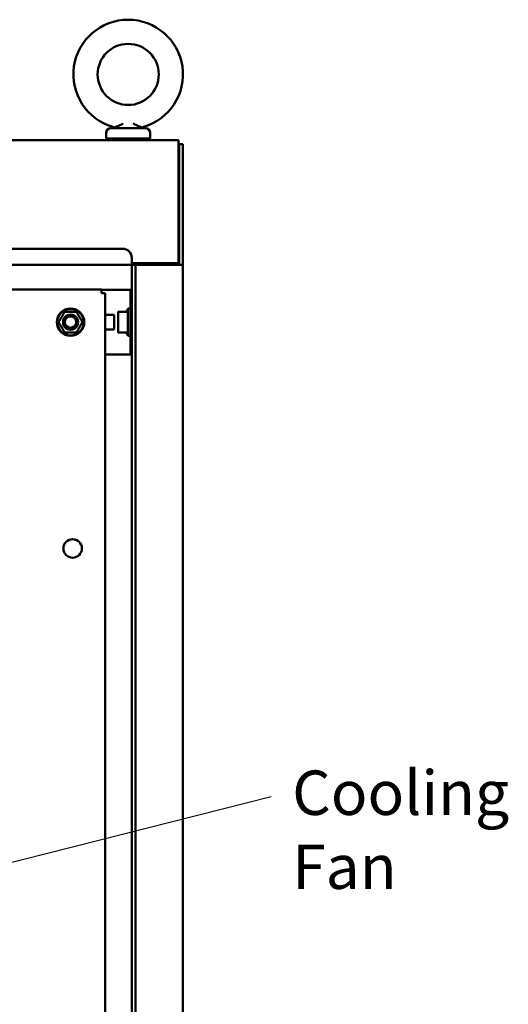
# Model space of a CAD drawing. Units: inches. Extents: x 0.5 to 21.5, y 0.2 to 16.7.
# Drawn here: x 15.3 to 16.6, y 9.5 to 12.1 of the extents above; entities that cross this region are included whole.
import ezdxf

# ---------------------------------------------------------------- set-up
doc = ezdxf.new("R2010")
doc.units = ezdxf.units.IN
doc.header["$MEASUREMENT"] = 0
doc.layers.add('Symbol (ANSI)', color=7, linetype='Continuous', lineweight=25)
doc.layers.add('Visible (ANSI)', color=7, linetype='Continuous', lineweight=50)
doc.styles.add('Note Text (ANSI)', font='tahoma.ttf')
doc.dimstyles.new('Default (ANSI)$7', dxfattribs={"dimtxt": 0.12, "dimasz": 0.098425, "dimexe": 0.125, "dimexo": 0.0625, "dimgap": 0.031496, "dimtad": 0, "dimtih": 1, "dimtoh": 1, "dimrnd": 1e-08, "dimzin": 0, "dimdsep": 46, "dimtxsty": 'Note Text (ANSI)', "dimcen": 0.09, "dimdle": 0.393701, "dimclrd": 256, "dimclre": 256, "dimclrt": 256, "dimadec": 0, "dimazin": 1, "dimtfac": 1, "dimtofl": 0, "dimtmove": 0, "dimatfit": 3, "dimfxl": 1, "dimtolj": 1, "dimtzin": 4, "dimlwd": -1, "dimlwe": -1, "dimarcsym": 0})

msp = doc.modelspace()

# ---------------------------------------------------------------- linework, layer by layer
at = {"layer": 'Visible (ANSI)'}
for p, q in [((15.6241, 11.8565), (15.5306, 11.8565)), ((12.1298, 11.8245), (15.7131, 11.8245)), ((15.5181, 11.8285), (15.5181, 11.844)), ((15.5181, 11.8285), (15.6366, 11.8285)), ((15.5211, 11.8285), (15.5211, 11.8245)), ((15.6336, 11.8285), (15.6336, 11.8245)), ((15.6366, 11.8285), (15.6366, 11.844)), ((15.7131, 11.8038), (15.7131, 11.8245)), ((15.7131, 11.8038), (15.7131, 11.4918)), ((15.7149, 11.8131), (15.7149, 11.487)), ((15.7149, 11.8131), (15.7246, 11.8131)), ((15.7246, 11.8131), (15.7246, 11.487)), ((15.7148, 11.7903), (15.7148, 11.6148)), ((15.7131, 11.6148), (15.7148, 11.6148)), ((15.5621, 11.5308), (12.2809, 11.5308)), ((15.5871, 11.5047), (15.5871, 11.5058)), ((15.5871, 11.487), (15.5871, 11.5047)), ((15.5871, 11.487), (12.2559, 11.487)), ((15.7131, 11.4918), (15.5871, 11.4918)), ((15.5871, 11.487), (15.5968, 11.487)), ((15.5871, 5.3558), (15.5871, 11.487)), ((15.6038, 11.487), (15.5968, 11.487)), ((15.5968, 5.3558), (15.5968, 11.487)), ((15.6038, 11.487), (15.7039, 11.487)), ((15.7224, 11.487), (15.7039, 11.487)), ((15.7131, 11.487), (15.7131, 11.4918)), ((15.7224, 11.487), (15.7246, 11.487)), ((15.7246, 11.487), (15.7246, 5.3558)), ((12.3251, 11.4202), (15.5051, 11.4202)), ((15.5051, 11.4202), (15.5051, 11.4102)), ((15.5647, 11.4196), (15.5051, 11.4196)), ((15.5051, 11.4102), (15.5151, 11.4102)), ((15.5151, 11.4102), (15.5151, 5.4302)), ((15.5834, 11.4196), (15.5647, 11.4196)), ((15.5834, 11.4196), (15.5834, 11.3741)), ((15.5871, 11.4196), (15.5834, 11.4196)), ((15.5834, 11.3741), (15.5834, 11.2901)), ((15.5834, 11.3741), (15.5871, 11.3741)), ((15.406, 11.3599), (15.4369, 11.3599)), ((15.5396, 11.3516), (15.5151, 11.3516)), ((15.5396, 11.3126), (15.5396, 11.3516)), ((15.5498, 11.3066), (15.5498, 11.3577)), ((15.5508, 11.3599), (15.5509, 11.3599)), ((15.5508, 11.3599), (15.551, 11.3599)), ((15.5509, 11.3599), (15.551, 11.3599)), ((15.551, 11.3599), (15.5512, 11.3599)), ((15.5511, 11.3599), (15.5512, 11.3599)), ((15.5512, 11.3599), (15.5515, 11.3599)), ((15.5515, 11.3599), (15.5519, 11.3599)), ((15.5519, 11.3599), (15.5736, 11.3599)), ((15.5764, 11.3677), (15.5764, 11.2965)), ((15.4369, 11.3044), (15.406, 11.3044)), ((15.5151, 11.3126), (15.5396, 11.3126)), ((15.5509, 11.3044), (15.5508, 11.3044)), ((15.551, 11.3044), (15.5508, 11.3044)), ((15.551, 11.3044), (15.5509, 11.3044)), ((15.5511, 11.3044), (15.551, 11.3044)), ((15.5515, 11.3044), (15.5511, 11.3044)), ((15.5519, 11.3044), (15.5515, 11.3044)), ((15.5515, 11.3044), (15.5515, 11.3044)), ((15.5519, 11.3044), (15.5736, 11.3044)), ((15.5736, 11.3044), (15.5736, 11.3044)), ((15.5834, 11.2446), (15.5834, 11.2901)), ((15.5834, 11.2901), (15.5871, 11.2901)), ((15.5647, 11.2446), (15.5151, 11.2446)), ((15.5834, 11.2446), (15.5647, 11.2446)), ((15.5871, 11.2446), (15.5834, 11.2446))]:
    msp.add_line(p, q, dxfattribs=at)
for centre, radius in [((15.5773, 12.002), 0.0826), ((15.4215, 11.3321), 0.0372), ((15.4215, 11.3321), 0.0356), ((15.4215, 11.3321), 0.0204), ((15.4212, 11.3324), 0.0184), ((15.4212, 11.3324), 0.0154), ((15.4271, 10.7202), 0.025)]:
    msp.add_circle(centre, radius, dxfattribs=at)
for centre, radius, start, end in [((15.5773, 12.002), 0.148, 286.3569, 253.6431), ((15.5306, 11.844), 0.0125, 90, 180), ((15.5321, 11.869), 0.0125, 270, 302.8433), ((15.6225, 11.869), 0.0125, 237.1567, 270), ((15.6241, 11.844), 0.0125, 0, 90), ((15.6903, 11.7903), 0.0245, 0, 21.4695), ((15.5621, 11.5058), 0.025, 0, 90), ((15.5795, 11.3655), 0.00384, 0, 145.5503), ((15.406, 11.3589), 0.001, 90.0036, 150.0009), ((15.4215, 11.3321), 0.0184, 232.9744, 36.6057), ((15.4369, 11.3589), 0.001, 29.9995, 89.999), ((15.5639, 11.3577), 0.0141, 174.8129, 180), ((15.5717, 11.3609), 0.001, 270, 336.0321), ((15.6364, 11.3321), 0.0698, 149.3369, 156.0321), ((15.3906, 11.3321), 0.001, 150.0001, 210), ((15.4524, 11.3321), 0.001, 330.0001, 30), ((15.406, 11.3054), 0.001, 209.9995, 269.999), ((15.4369, 11.3054), 0.001, 270.0036, 330.0009), ((15.5639, 11.3066), 0.0141, 180, 185.1871), ((15.5717, 11.3034), 0.001, 23.9679, 90), ((15.6364, 11.3321), 0.0698, 203.9679, 210.6631), ((15.5795, 11.2987), 0.00384, 214.4497, 0)]:
    msp.add_arc(centre, radius, start, end, dxfattribs=at)
for points in [[(15.5389, 11.8585), (15.5379, 11.8591), (15.5368, 11.8596), (15.5357, 11.86)], [(15.619, 11.86), (15.6179, 11.8596), (15.6168, 11.8591), (15.6158, 11.8585)], [(15.5498, 11.3053), (15.5498, 11.3053), (15.5498, 11.3053), (15.5498, 11.3053)]]:
    msp.add_open_spline(points, degree=3, dxfattribs=at)
for points, knots in [([(15.5636, 11.869), (15.5607, 11.8675), (15.5578, 11.8661), (15.5537, 11.8642), (15.5524, 11.8636), (15.5498, 11.8625), (15.5486, 11.8619), (15.5462, 11.861), (15.5451, 11.8606), (15.5431, 11.8598), (15.5422, 11.8595), (15.541, 11.8591), (15.5407, 11.859), (15.5401, 11.8588), (15.5398, 11.8587), (15.5392, 11.8585), (15.5389, 11.8585), (15.5389, 11.8585)], [-0.00001333, -0.00001333, -0.00001333, -0.00001333, 0.00267697, 0.00267697, 0.00402212, 0.00402212, 0.00536727, 0.00536727, 0.00671241, 0.00671241, 0.00805756, 0.00805756, 0.00873014, 0.00873014, 0.00940271, 0.00940271, 0.01074786, 0.01074786, 0.01074786, 0.01074786]), ([(15.5911, 11.869), (15.5919, 11.8686), (15.5926, 11.8682), (15.594, 11.8675), (15.5947, 11.8672), (15.5969, 11.8661), (15.5982, 11.8655), (15.601, 11.8642), (15.6023, 11.8636), (15.6049, 11.8625), (15.6061, 11.862), (15.6079, 11.8612), (15.6084, 11.861), (15.6095, 11.8606), (15.6101, 11.8604), (15.6116, 11.8598), (15.6125, 11.8595), (15.6137, 11.8591), (15.614, 11.859), (15.6146, 11.8588), (15.6149, 11.8587), (15.6155, 11.8585), (15.6158, 11.8585), (15.6158, 11.8585)], [-0.00001333, -0.00001333, -0.00001333, -0.00001333, 0.00065636, 0.00065636, 0.00132605, 0.00132605, 0.00266544, 0.00266544, 0.00400482, 0.00400482, 0.0053442, 0.0053442, 0.00601389, 0.00601389, 0.00668358, 0.00668358, 0.00802297, 0.00802297, 0.00869266, 0.00869266, 0.00936235, 0.00936235, 0.01070173, 0.01070173, 0.01070173, 0.01070173]), ([(15.3897, 11.3326), (15.39, 11.3332), (15.3904, 11.3337), (15.3907, 11.3343), (15.3907, 11.3344), (15.3908, 11.3345), (15.3908, 11.3345), (15.3912, 11.3352), (15.3916, 11.3359), (15.392, 11.3365), (15.392, 11.3366), (15.392, 11.3367), (15.3921, 11.3367), (15.3925, 11.3374), (15.3929, 11.3381), (15.3933, 11.3388), (15.3933, 11.3388), (15.3933, 11.3389), (15.3933, 11.3389), (15.3937, 11.3396), (15.3941, 11.3402), (15.3945, 11.3408), (15.3945, 11.3409), (15.3945, 11.3409), (15.3945, 11.3409), (15.3949, 11.3415), (15.3952, 11.3421), (15.3955, 11.3426), (15.3955, 11.3426), (15.3955, 11.3427), (15.3955, 11.3427), (15.3958, 11.3432), (15.3961, 11.3437), (15.3964, 11.3442), (15.3967, 11.3447), (15.397, 11.3452), (15.3972, 11.3456), (15.3975, 11.3461), (15.3977, 11.3465), (15.398, 11.347), (15.398, 11.347), (15.398, 11.347), (15.398, 11.347), (15.3983, 11.3474), (15.3985, 11.3479), (15.3988, 11.3483), (15.3988, 11.3483), (15.3988, 11.3483), (15.3988, 11.3483), (15.399, 11.3488), (15.3993, 11.3492), (15.3995, 11.3496), (15.3995, 11.3497), (15.3996, 11.3497), (15.3996, 11.3497), (15.3998, 11.3501), (15.4001, 11.3505), (15.4003, 11.351), (15.4003, 11.351), (15.4003, 11.351), (15.4004, 11.3511), (15.4006, 11.3515), (15.4008, 11.3519), (15.4011, 11.3523), (15.4011, 11.3523), (15.4011, 11.3524), (15.4011, 11.3524), (15.4014, 11.3528), (15.4016, 11.3532), (15.4018, 11.3536), (15.4019, 11.3537), (15.4019, 11.3537), (15.4019, 11.3538), (15.4022, 11.3542), (15.4024, 11.3546), (15.4026, 11.355), (15.4027, 11.355), (15.4027, 11.3551), (15.4027, 11.3552), (15.4029, 11.3555), (15.4032, 11.3559), (15.4034, 11.3563), (15.4034, 11.3563), (15.4034, 11.3564), (15.4035, 11.3565), (15.4037, 11.3568), (15.4039, 11.3572), (15.4041, 11.3575), (15.4041, 11.3576), (15.4041, 11.3576), (15.4042, 11.3577), (15.4044, 11.358), (15.4045, 11.3583), (15.4047, 11.3585), (15.4047, 11.3586), (15.4047, 11.3586), (15.4048, 11.3587), (15.4049, 11.3589), (15.405, 11.3592), (15.4052, 11.3594)], [0, 0, 0, 0, 0.0506407, 0.0506407, 0.0506407, 0.0555556, 0.0555556, 0.0555556, 0.1071882, 0.1071882, 0.1071882, 0.1111111, 0.1111111, 0.1111111, 0.1636266, 0.1636266, 0.1636266, 0.1666667, 0.1666667, 0.1666667, 0.2200858, 0.2200858, 0.2200858, 0.2222222, 0.2222222, 0.2222222, 0.2765425, 0.2765425, 0.2765425, 0.2777778, 0.2777778, 0.2777778, 0.3330237, 0.3330237, 0.3330237, 0.3888889, 0.3888889, 0.3888889, 0.4444444, 0.4444444, 0.4444444, 0.4459758, 0.4459758, 0.4459758, 0.5, 0.5, 0.5, 0.502454, 0.502454, 0.502454, 0.5555556, 0.5555556, 0.5555556, 0.5589334, 0.5589334, 0.5589334, 0.6111111, 0.6111111, 0.6111111, 0.6154099, 0.6154099, 0.6154099, 0.6666667, 0.6666667, 0.6666667, 0.6718874, 0.6718874, 0.6718874, 0.7222222, 0.7222222, 0.7222222, 0.7283423, 0.7283423, 0.7283423, 0.7777778, 0.7777778, 0.7777778, 0.7848097, 0.7848097, 0.7848097, 0.8333333, 0.8333333, 0.8333333, 0.8412892, 0.8412892, 0.8412892, 0.8888889, 0.8888889, 0.8888889, 0.897743, 0.897743, 0.897743, 0.9444444, 0.9444444, 0.9444444, 0.9542892, 0.9542892, 0.9542892, 0.9999983, 0.9999983, 0.9999983, 0.9999983]), ([(15.4378, 11.3594), (15.4379, 11.3591), (15.4381, 11.3589), (15.4382, 11.3586), (15.4382, 11.3586), (15.4382, 11.3586), (15.4383, 11.3585), (15.4384, 11.3583), (15.4386, 11.3579), (15.4388, 11.3576), (15.4388, 11.3576), (15.4388, 11.3576), (15.4388, 11.3575), (15.439, 11.3572), (15.4393, 11.3568), (15.4395, 11.3564), (15.4395, 11.3564), (15.4395, 11.3564), (15.4395, 11.3564), (15.4397, 11.356), (15.44, 11.3556), (15.4402, 11.3552), (15.4402, 11.3551), (15.4402, 11.3551), (15.4402, 11.3551), (15.4405, 11.3547), (15.4407, 11.3543), (15.441, 11.3538), (15.441, 11.3538), (15.441, 11.3538), (15.441, 11.3538), (15.4413, 11.3534), (15.4415, 11.3529), (15.4418, 11.3525), (15.442, 11.352), (15.4423, 11.3516), (15.4425, 11.3511), (15.4428, 11.3507), (15.4431, 11.3502), (15.4433, 11.3498), (15.4436, 11.3493), (15.4438, 11.3489), (15.4441, 11.3484), (15.4441, 11.3484), (15.4441, 11.3484), (15.4441, 11.3484), (15.4444, 11.348), (15.4446, 11.3475), (15.4449, 11.3471), (15.4449, 11.3471), (15.4449, 11.347), (15.4449, 11.347), (15.4452, 11.3466), (15.4454, 11.3462), (15.4457, 11.3457), (15.4457, 11.3457), (15.4457, 11.3457), (15.4457, 11.3456), (15.446, 11.3452), (15.4462, 11.3448), (15.4465, 11.3443), (15.4465, 11.3442), (15.4465, 11.3442), (15.4466, 11.3442), (15.4468, 11.3437), (15.4471, 11.3432), (15.4474, 11.3427), (15.4474, 11.3427), (15.4475, 11.3426), (15.4475, 11.3426), (15.4478, 11.342), (15.4481, 11.3415), (15.4484, 11.3409), (15.4485, 11.3408), (15.4485, 11.3408), (15.4485, 11.3407), (15.4489, 11.3401), (15.4493, 11.3395), (15.4496, 11.3388), (15.4497, 11.3388), (15.4497, 11.3387), (15.4498, 11.3386), (15.4501, 11.338), (15.4505, 11.3373), (15.4509, 11.3366), (15.451, 11.3365), (15.451, 11.3364), (15.4511, 11.3364), (15.4514, 11.3357), (15.4518, 11.3351), (15.4522, 11.3345), (15.4522, 11.3344), (15.4523, 11.3343), (15.4523, 11.3342), (15.4526, 11.3336), (15.4529, 11.3331), (15.4532, 11.3326)], [0.0000011, 0.0000011, 0.0000011, 0.0000011, 0.0509887, 0.0509887, 0.0509887, 0.0555556, 0.0555556, 0.0555556, 0.1073394, 0.1073394, 0.1073394, 0.1111111, 0.1111111, 0.1111111, 0.1636597, 0.1636597, 0.1636597, 0.1666667, 0.1666667, 0.1666667, 0.2199887, 0.2199887, 0.2199887, 0.2222222, 0.2222222, 0.2222222, 0.2763156, 0.2763156, 0.2763156, 0.2777778, 0.2777778, 0.2777778, 0.3326409, 0.3326409, 0.3326409, 0.3888889, 0.3888889, 0.3888889, 0.4444444, 0.4444444, 0.4444444, 0.5, 0.5, 0.5, 0.5016339, 0.5016339, 0.5016339, 0.5555556, 0.5555556, 0.5555556, 0.5579776, 0.5579776, 0.5579776, 0.6111111, 0.6111111, 0.6111111, 0.6143151, 0.6143151, 0.6143151, 0.6666667, 0.6666667, 0.6666667, 0.6706442, 0.6706442, 0.6706442, 0.7222222, 0.7222222, 0.7222222, 0.7269829, 0.7269829, 0.7269829, 0.7777778, 0.7777778, 0.7777778, 0.7832487, 0.7832487, 0.7832487, 0.8333333, 0.8333333, 0.8333333, 0.8395491, 0.8395491, 0.8395491, 0.8888889, 0.8888889, 0.8888889, 0.895853, 0.895853, 0.895853, 0.9444444, 0.9444444, 0.9444444, 0.9523087, 0.9523087, 0.9523087, 1, 1, 1, 1]), ([(15.5498, 11.359), (15.5498, 11.3591), (15.5499, 11.3592), (15.5499, 11.3594), (15.55, 11.3595), (15.5501, 11.3596), (15.5502, 11.3597), (15.5504, 11.3598), (15.5505, 11.3598), (15.5507, 11.3599), (15.5508, 11.3599), (15.5508, 11.3599)], [0, 0, 0, 0, 0.00817568, 0.00817568, 0.0162661, 0.0162661, 0.02435957, 0.02435957, 0.03245293, 0.03245293, 0.03744806, 0.03744806, 0.03744806, 0.03744806]), ([(15.4052, 11.3049), (15.405, 11.3051), (15.4049, 11.3053), (15.4047, 11.3056), (15.4047, 11.3057), (15.4047, 11.3057), (15.4047, 11.3057), (15.4045, 11.306), (15.4043, 11.3063), (15.4041, 11.3066), (15.4041, 11.3067), (15.4041, 11.3067), (15.4041, 11.3067), (15.4039, 11.3071), (15.4037, 11.3074), (15.4035, 11.3078), (15.4034, 11.3078), (15.4034, 11.3079), (15.4034, 11.3079), (15.4032, 11.3083), (15.403, 11.3087), (15.4027, 11.3091), (15.4027, 11.3091), (15.4027, 11.3091), (15.4027, 11.3091), (15.4024, 11.3096), (15.4022, 11.31), (15.402, 11.3104), (15.4019, 11.3104), (15.4019, 11.3104), (15.4019, 11.3105), (15.4017, 11.3109), (15.4014, 11.3113), (15.4012, 11.3118), (15.4009, 11.3122), (15.4007, 11.3127), (15.4004, 11.3131), (15.4001, 11.3136), (15.3999, 11.314), (15.3996, 11.3145), (15.3994, 11.3149), (15.3991, 11.3154), (15.3988, 11.3158), (15.3988, 11.3158), (15.3988, 11.3158), (15.3988, 11.3158), (15.3986, 11.3163), (15.3983, 11.3167), (15.3981, 11.3172), (15.3981, 11.3172), (15.398, 11.3172), (15.398, 11.3172), (15.3978, 11.3177), (15.3975, 11.3181), (15.3973, 11.3185), (15.3973, 11.3186), (15.3972, 11.3186), (15.3972, 11.3186), (15.397, 11.319), (15.3967, 11.3195), (15.3964, 11.32), (15.3964, 11.32), (15.3964, 11.32), (15.3964, 11.3201), (15.3961, 11.3205), (15.3958, 11.321), (15.3955, 11.3215), (15.3955, 11.3216), (15.3955, 11.3216), (15.3954, 11.3217), (15.3952, 11.3222), (15.3948, 11.3228), (15.3945, 11.3233), (15.3945, 11.3234), (15.3944, 11.3235), (15.3944, 11.3235), (15.394, 11.3241), (15.3937, 11.3247), (15.3933, 11.3254), (15.3933, 11.3255), (15.3932, 11.3256), (15.3932, 11.3256), (15.3928, 11.3263), (15.3924, 11.327), (15.392, 11.3276), (15.392, 11.3277), (15.3919, 11.3278), (15.3919, 11.3279), (15.3915, 11.3285), (15.3911, 11.3292), (15.3908, 11.3298), (15.3907, 11.3299), (15.3907, 11.33), (15.3906, 11.33), (15.3903, 11.3306), (15.39, 11.3311), (15.3897, 11.3316)], [0.0000011, 0.0000011, 0.0000011, 0.0000011, 0.0509887, 0.0509887, 0.0509887, 0.0555556, 0.0555556, 0.0555556, 0.1073394, 0.1073394, 0.1073394, 0.1111111, 0.1111111, 0.1111111, 0.1636597, 0.1636597, 0.1636597, 0.1666667, 0.1666667, 0.1666667, 0.2199887, 0.2199887, 0.2199887, 0.2222222, 0.2222222, 0.2222222, 0.2763156, 0.2763156, 0.2763156, 0.2777778, 0.2777778, 0.2777778, 0.3326409, 0.3326409, 0.3326409, 0.3888889, 0.3888889, 0.3888889, 0.4444444, 0.4444444, 0.4444444, 0.5, 0.5, 0.5, 0.5016339, 0.5016339, 0.5016339, 0.5555556, 0.5555556, 0.5555556, 0.5579776, 0.5579776, 0.5579776, 0.6111111, 0.6111111, 0.6111111, 0.6143151, 0.6143151, 0.6143151, 0.6666667, 0.6666667, 0.6666667, 0.6706442, 0.6706442, 0.6706442, 0.7222222, 0.7222222, 0.7222222, 0.7269829, 0.7269829, 0.7269829, 0.7777778, 0.7777778, 0.7777778, 0.7832487, 0.7832487, 0.7832487, 0.8333333, 0.8333333, 0.8333333, 0.8395491, 0.8395491, 0.8395491, 0.8888889, 0.8888889, 0.8888889, 0.895853, 0.895853, 0.895853, 0.9444444, 0.9444444, 0.9444444, 0.9523087, 0.9523087, 0.9523087, 1, 1, 1, 1]), ([(15.4532, 11.3316), (15.4529, 11.3311), (15.4526, 11.3305), (15.4522, 11.3299), (15.4522, 11.3298), (15.4522, 11.3298), (15.4521, 11.3297), (15.4518, 11.3291), (15.4514, 11.3284), (15.451, 11.3277), (15.4509, 11.3276), (15.4509, 11.3276), (15.4509, 11.3275), (15.4505, 11.3268), (15.4501, 11.3261), (15.4497, 11.3255), (15.4496, 11.3254), (15.4496, 11.3254), (15.4496, 11.3253), (15.4492, 11.3247), (15.4488, 11.324), (15.4485, 11.3234), (15.4485, 11.3234), (15.4484, 11.3234), (15.4484, 11.3233), (15.4481, 11.3227), (15.4478, 11.3221), (15.4474, 11.3216), (15.4474, 11.3216), (15.4474, 11.3216), (15.4474, 11.3216), (15.4471, 11.321), (15.4468, 11.3205), (15.4465, 11.32), (15.4463, 11.3195), (15.446, 11.3191), (15.4457, 11.3186), (15.4455, 11.3182), (15.4452, 11.3177), (15.4449, 11.3173), (15.4449, 11.3173), (15.4449, 11.3173), (15.4449, 11.3172), (15.4447, 11.3168), (15.4444, 11.3164), (15.4442, 11.316), (15.4442, 11.3159), (15.4442, 11.3159), (15.4441, 11.3159), (15.4439, 11.3155), (15.4437, 11.3151), (15.4434, 11.3146), (15.4434, 11.3146), (15.4434, 11.3146), (15.4434, 11.3145), (15.4431, 11.3141), (15.4429, 11.3137), (15.4426, 11.3133), (15.4426, 11.3133), (15.4426, 11.3132), (15.4426, 11.3132), (15.4423, 11.3128), (15.4421, 11.3124), (15.4419, 11.3119), (15.4418, 11.3119), (15.4418, 11.3119), (15.4418, 11.3118), (15.4416, 11.3114), (15.4413, 11.311), (15.4411, 11.3106), (15.4411, 11.3106), (15.441, 11.3105), (15.441, 11.3105), (15.4408, 11.3101), (15.4405, 11.3097), (15.4403, 11.3093), (15.4403, 11.3092), (15.4402, 11.3091), (15.4402, 11.3091), (15.44, 11.3087), (15.4398, 11.3083), (15.4396, 11.308), (15.4395, 11.3079), (15.4395, 11.3078), (15.4395, 11.3078), (15.4393, 11.3074), (15.4391, 11.3071), (15.4389, 11.3068), (15.4388, 11.3067), (15.4388, 11.3066), (15.4388, 11.3066), (15.4386, 11.3063), (15.4384, 11.306), (15.4383, 11.3057), (15.4382, 11.3057), (15.4382, 11.3056), (15.4382, 11.3055), (15.438, 11.3053), (15.4379, 11.3051), (15.4378, 11.3049)], [0, 0, 0, 0, 0.0506407, 0.0506407, 0.0506407, 0.0555556, 0.0555556, 0.0555556, 0.1071882, 0.1071882, 0.1071882, 0.1111111, 0.1111111, 0.1111111, 0.1636266, 0.1636266, 0.1636266, 0.1666667, 0.1666667, 0.1666667, 0.2200858, 0.2200858, 0.2200858, 0.2222222, 0.2222222, 0.2222222, 0.2765425, 0.2765425, 0.2765425, 0.2777778, 0.2777778, 0.2777778, 0.3330237, 0.3330237, 0.3330237, 0.3888889, 0.3888889, 0.3888889, 0.4444444, 0.4444444, 0.4444444, 0.4459758, 0.4459758, 0.4459758, 0.5, 0.5, 0.5, 0.502454, 0.502454, 0.502454, 0.5555556, 0.5555556, 0.5555556, 0.5589334, 0.5589334, 0.5589334, 0.6111111, 0.6111111, 0.6111111, 0.6154099, 0.6154099, 0.6154099, 0.6666667, 0.6666667, 0.6666667, 0.6718874, 0.6718874, 0.6718874, 0.7222222, 0.7222222, 0.7222222, 0.7283423, 0.7283423, 0.7283423, 0.7777778, 0.7777778, 0.7777778, 0.7848097, 0.7848097, 0.7848097, 0.8333333, 0.8333333, 0.8333333, 0.8412892, 0.8412892, 0.8412892, 0.8888889, 0.8888889, 0.8888889, 0.897743, 0.897743, 0.897743, 0.9444444, 0.9444444, 0.9444444, 0.9542892, 0.9542892, 0.9542892, 0.9999983, 0.9999983, 0.9999983, 0.9999983]), ([(15.5508, 11.3044), (15.5508, 11.3044), (15.5507, 11.3044), (15.5507, 11.3044), (15.5506, 11.3044), (15.5505, 11.3044), (15.5504, 11.3045), (15.5502, 11.3046), (15.5501, 11.3047), (15.55, 11.3048), (15.5499, 11.3049), (15.5499, 11.3051), (15.5498, 11.3052), (15.5498, 11.3053)], [0, 0, 0, 0, 0.00307693, 0.00307693, 0.00610951, 0.00610951, 0.01420292, 0.01420292, 0.02229504, 0.02229504, 0.03042338, 0.03042338, 0.03746495, 0.03746495, 0.03746495, 0.03746495])]:
    msp.add_open_spline(points, degree=3, knots=knots, dxfattribs=at)

# ---------------------------------------------------------------- texts
at = {"layer": 'Symbol (ANSI)', "insert": (16.0206, 10.1197), "char_height": 0.12, "width": 0.853128, "attachment_point": 1, "style": 'Note Text (ANSI)'}
msp.add_mtext('\\fTahoma|b0|i0;Cooling Fan', dxfattribs=at)

# ---------------------------------------------------------------- leaders
at = {"layer": 'Symbol (ANSI)', "annotation_type": 0, "has_hookline": 1, "hookline_direction": 1, "text_width": 0.0516}
msp.add_leader([(14.8738, 9.7737), (15.9639, 10.0497)], dimstyle='Default (ANSI)$7', override={"dimtad": 0}, dxfattribs=at)

doc.saveas('drawing.dxf')
